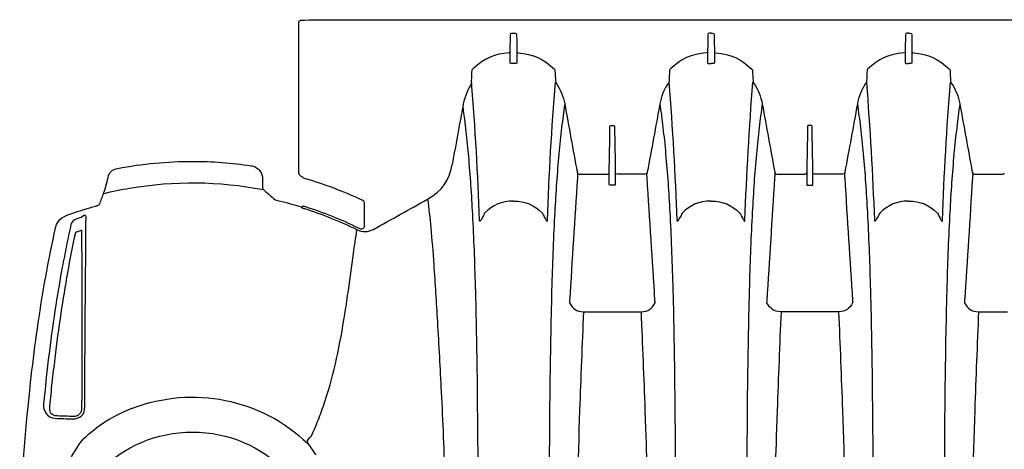
# Model space of a CAD drawing. Units: inches. Extents: x 0 to 264, y 0 to 204.
# Drawn here: x 56 to 76, y 78 to 87 of the extents above; entities that cross this region are included whole.
import ezdxf

# ---------------------------------------------------------------- set-up
doc = ezdxf.new("R2010")
doc.units = ezdxf.units.IN
doc.header["$LTSCALE"] = 24
doc.header["$MEASUREMENT"] = 0
doc.layers.add('dim', color=1, linetype='Continuous')
doc.layers.add('pipe', color=7, linetype='Continuous')

# ---------------------------------------------------------------- blocks, each defined once
blk = doc.blocks.new('A$C6E1042A0')
at = {"layer": 'pipe', "color": 253}
for p, q in [((6.431, 10.357), (6.437, 10.694)), ((6.467, 10.728), (6.5, 10.728)), ((6.431, 10.125), (6.431, 10.357)), ((5.652, 9.737), (5.656, 9.858))]:
    blk.add_line(p, q, dxfattribs=at)
for points in [[(2.155, 10.911), (2.15, 10.942), (2.156, 10.965), (2.171, 10.98)], [(2.171, 10.98), (2.178, 10.988), (2.186, 10.991), (2.196, 10.991)], [(2.196, 10.991), (2.413, 10.997), (2.63, 11), (2.847, 11)], [(2.847, 11), (2.847, 11), (8.5, 11), (8.5, 11)], [(8.5, 11), (8.5, 11), (61, 11), (61, 11)], [(2.151, 10.273), (2.151, 10.486), (2.152, 10.698), (2.155, 10.911)], [(6.437, 10.694), (6.437, 10.715), (6.443, 10.728), (6.467, 10.728)], [(6.5, 10.728), (6.5, 10.728), (6.533, 10.728), (6.533, 10.728)], [(6.533, 10.728), (6.557, 10.728), (6.563, 10.715), (6.563, 10.694)], [(6.563, 10.694), (6.565, 10.582), (6.567, 10.47), (6.569, 10.357)], [(10.437, 10.694), (10.435, 10.582), (10.433, 10.47), (10.431, 10.357)], [(10.467, 10.728), (10.443, 10.728), (10.437, 10.715), (10.437, 10.694)], [(10.5, 10.728), (10.5, 10.728), (10.467, 10.728), (10.467, 10.728)], [(10.5, 10.728), (10.5, 10.728), (10.533, 10.728), (10.533, 10.728)], [(10.533, 10.728), (10.557, 10.728), (10.563, 10.715), (10.563, 10.694)], [(10.563, 10.694), (10.565, 10.582), (10.567, 10.47), (10.569, 10.357)], [(14.437, 10.694), (14.435, 10.582), (14.433, 10.47), (14.431, 10.357)], [(14.467, 10.728), (14.443, 10.728), (14.437, 10.715), (14.437, 10.694)], [(14.5, 10.728), (14.5, 10.728), (14.467, 10.728), (14.467, 10.728)], [(14.5, 10.728), (14.5, 10.728), (14.533, 10.728), (14.533, 10.728)], [(14.533, 10.728), (14.557, 10.728), (14.563, 10.715), (14.563, 10.694)], [(14.563, 10.694), (14.565, 10.582), (14.567, 10.47), (14.569, 10.357)], [(2.151, 7.942), (2.151, 7.942), (2.151, 10.273), (2.151, 10.273)], [(6.403, 10.33), (6.125, 10.306), (5.914, 10.215), (5.706, 10.028)], [(6.404, 10.329), (6.423, 10.33), (6.431, 10.338), (6.431, 10.357)], [(6.569, 10.357), (6.569, 10.357), (6.569, 10.125), (6.569, 10.125)], [(6.569, 10.352), (6.573, 10.337), (6.58, 10.33), (6.597, 10.329)], [(6.597, 10.329), (6.894, 10.305), (7.115, 10.204), (7.329, 9.996)], [(10.403, 10.329), (10.106, 10.305), (9.885, 10.204), (9.671, 9.996)], [(10.431, 10.352), (10.427, 10.337), (10.42, 10.33), (10.403, 10.329)], [(10.431, 10.357), (10.431, 10.28), (10.431, 10.202), (10.431, 10.125)], [(10.569, 10.357), (10.569, 10.357), (10.569, 10.125), (10.569, 10.125)], [(10.569, 10.352), (10.573, 10.337), (10.58, 10.33), (10.597, 10.329)], [(10.597, 10.329), (10.894, 10.305), (11.115, 10.204), (11.329, 9.996)], [(14.403, 10.329), (14.106, 10.305), (13.885, 10.204), (13.671, 9.996)], [(14.431, 10.352), (14.427, 10.337), (14.42, 10.33), (14.403, 10.329)], [(14.431, 10.357), (14.431, 10.28), (14.431, 10.202), (14.431, 10.125)], [(14.569, 10.357), (14.569, 10.357), (14.569, 10.125), (14.569, 10.125)], [(14.569, 10.352), (14.573, 10.337), (14.58, 10.33), (14.597, 10.329)], [(14.597, 10.329), (14.894, 10.305), (15.115, 10.204), (15.329, 9.996)], [(5.66, 9.965), (5.661, 9.977), (5.664, 9.986), (5.671, 9.995)], [(5.706, 10.028), (5.694, 10.018), (5.683, 10.006), (5.671, 9.995)], [(6.461, 10.111), (6.448, 10.11), (6.431, 10.105), (6.431, 10.125)], [(6.5, 10.112), (6.487, 10.112), (6.474, 10.112), (6.461, 10.111)], [(6.539, 10.111), (6.526, 10.112), (6.513, 10.112), (6.5, 10.112)], [(6.569, 10.125), (6.569, 10.105), (6.552, 10.11), (6.539, 10.111)], [(7.329, 9.996), (7.336, 9.988), (7.339, 9.98), (7.34, 9.969)], [(7.34, 9.969), (7.343, 9.9), (7.347, 9.832), (7.35, 9.763)], [(9.66, 9.969), (9.657, 9.9), (9.653, 9.832), (9.65, 9.763)], [(9.671, 9.996), (9.664, 9.988), (9.661, 9.98), (9.66, 9.969)], [(10.431, 10.125), (10.431, 10.105), (10.448, 10.11), (10.461, 10.111)], [(10.461, 10.111), (10.474, 10.112), (10.487, 10.112), (10.5, 10.112)], [(10.539, 10.111), (10.526, 10.112), (10.513, 10.112), (10.5, 10.112)], [(10.569, 10.125), (10.569, 10.105), (10.552, 10.11), (10.539, 10.111)], [(11.329, 9.996), (11.336, 9.988), (11.339, 9.98), (11.34, 9.969)], [(11.34, 9.969), (11.343, 9.9), (11.347, 9.832), (11.35, 9.763)], [(13.66, 9.969), (13.657, 9.9), (13.653, 9.832), (13.65, 9.763)], [(13.671, 9.996), (13.664, 9.988), (13.661, 9.98), (13.66, 9.969)], [(14.431, 10.125), (14.431, 10.105), (14.448, 10.11), (14.461, 10.111)], [(14.461, 10.111), (14.474, 10.112), (14.487, 10.112), (14.5, 10.112)], [(14.539, 10.111), (14.526, 10.112), (14.513, 10.112), (14.5, 10.112)], [(14.569, 10.125), (14.569, 10.105), (14.552, 10.11), (14.539, 10.111)], [(15.329, 9.996), (15.336, 9.988), (15.339, 9.98), (15.34, 9.969)], [(15.34, 9.969), (15.343, 9.9), (15.347, 9.832), (15.35, 9.763)], [(5.656, 9.858), (5.658, 9.894), (5.659, 9.93), (5.66, 9.965)], [(5.634, 9.679), (5.553, 9.539), (5.499, 9.396), (5.471, 9.235)], [(5.652, 9.737), (5.651, 9.716), (5.645, 9.698), (5.634, 9.679)], [(5.814, 6.938), (5.779, 7.872), (5.727, 8.805), (5.652, 9.737)], [(7.186, 6.938), (7.221, 7.872), (7.273, 8.805), (7.348, 9.737)], [(7.35, 9.763), (7.351, 9.743), (7.357, 9.726), (7.369, 9.71)], [(7.369, 9.71), (7.455, 9.58), (7.509, 9.447), (7.537, 9.294)], [(9.631, 9.71), (9.545, 9.58), (9.491, 9.447), (9.463, 9.294)], [(9.65, 9.763), (9.649, 9.743), (9.643, 9.726), (9.631, 9.71)], [(9.814, 6.938), (9.779, 7.872), (9.727, 8.805), (9.652, 9.737)], [(11.186, 6.938), (11.221, 7.872), (11.273, 8.805), (11.348, 9.737)], [(11.35, 9.763), (11.351, 9.743), (11.357, 9.726), (11.369, 9.71)], [(11.369, 9.71), (11.455, 9.58), (11.51, 9.447), (11.537, 9.294)], [(13.631, 9.71), (13.545, 9.58), (13.491, 9.447), (13.463, 9.294)], [(13.65, 9.763), (13.649, 9.743), (13.643, 9.726), (13.631, 9.71)], [(13.814, 6.938), (13.779, 7.872), (13.727, 8.805), (13.652, 9.737)], [(15.186, 6.938), (15.221, 7.872), (15.273, 8.805), (15.348, 9.737)], [(15.35, 9.763), (15.351, 9.743), (15.357, 9.726), (15.369, 9.71)], [(15.369, 9.71), (15.455, 9.58), (15.509, 9.447), (15.537, 9.294)], [(5.471, 9.235), (5.458, 9.16), (5.445, 9.084), (5.431, 9.009)], [(5.471, 9.235), (5.519, 8.902), (5.556, 8.567), (5.586, 8.231)], [(7.537, 9.294), (7.514, 9.136), (7.493, 8.977), (7.475, 8.818)], [(7.537, 9.294), (7.621, 8.833), (7.706, 8.372), (7.79, 7.911)], [(9.463, 9.294), (9.379, 8.833), (9.294, 8.372), (9.21, 7.911)], [(9.463, 9.294), (9.486, 9.136), (9.507, 8.977), (9.525, 8.818)], [(11.537, 9.294), (11.514, 9.136), (11.494, 8.977), (11.475, 8.818)], [(11.537, 9.294), (11.621, 8.833), (11.705, 8.372), (11.79, 7.911)], [(13.463, 9.294), (13.379, 8.833), (13.294, 8.372), (13.21, 7.911)], [(13.463, 9.294), (13.486, 9.136), (13.507, 8.977), (13.525, 8.818)], [(15.537, 9.294), (15.514, 9.136), (15.494, 8.977), (15.475, 8.818)], [(15.537, 9.294), (15.621, 8.833), (15.705, 8.372), (15.79, 7.911)], [(5.431, 9.009), (5.374, 8.695), (5.316, 8.382), (5.259, 8.068)], [(7.475, 8.818), (7.454, 8.64), (7.435, 8.463), (7.419, 8.285)], [(8.438, 7.896), (8.443, 8.203), (8.449, 8.509), (8.454, 8.816)], [(8.454, 8.838), (8.454, 8.849), (8.457, 8.856), (8.469, 8.856)], [(8.454, 8.827), (8.454, 8.827), (8.454, 8.838), (8.454, 8.838)], [(8.454, 8.816), (8.454, 8.816), (8.454, 8.827), (8.454, 8.827)], [(8.469, 8.856), (8.469, 8.856), (8.5, 8.856), (8.5, 8.856)], [(8.5, 8.856), (8.5, 8.856), (8.531, 8.856), (8.531, 8.856)], [(8.531, 8.856), (8.544, 8.856), (8.546, 8.849), (8.546, 8.838)], [(8.546, 8.838), (8.546, 8.838), (8.546, 8.827), (8.546, 8.827)], [(8.546, 8.827), (8.546, 8.827), (8.546, 8.816), (8.546, 8.816)], [(8.546, 8.816), (8.551, 8.509), (8.557, 8.203), (8.562, 7.896)], [(9.525, 8.818), (9.546, 8.64), (9.565, 8.463), (9.581, 8.285)], [(11.475, 8.818), (11.454, 8.64), (11.435, 8.463), (11.419, 8.285)], [(12.454, 8.816), (12.449, 8.509), (12.443, 8.203), (12.438, 7.896)], [(12.469, 8.856), (12.456, 8.856), (12.454, 8.849), (12.454, 8.838)], [(12.454, 8.838), (12.454, 8.838), (12.454, 8.827), (12.454, 8.827)], [(12.454, 8.827), (12.454, 8.827), (12.454, 8.816), (12.454, 8.816)], [(12.5, 8.856), (12.5, 8.856), (12.469, 8.856), (12.469, 8.856)], [(12.531, 8.856), (12.531, 8.856), (12.5, 8.856), (12.5, 8.856)], [(12.546, 8.838), (12.546, 8.849), (12.544, 8.856), (12.531, 8.856)], [(12.546, 8.827), (12.546, 8.827), (12.546, 8.838), (12.546, 8.838)], [(12.546, 8.816), (12.546, 8.816), (12.546, 8.827), (12.546, 8.827)], [(12.562, 7.896), (12.557, 8.203), (12.551, 8.509), (12.546, 8.816)], [(13.525, 8.818), (13.546, 8.64), (13.565, 8.463), (13.581, 8.285)], [(15.475, 8.818), (15.454, 8.64), (15.435, 8.463), (15.419, 8.285)], [(5.586, 8.231), (5.621, 7.842), (5.647, 7.451), (5.667, 7.06)], [(7.419, 8.285), (7.383, 7.892), (7.356, 7.499), (7.335, 7.106)], [(9.581, 8.285), (9.617, 7.892), (9.644, 7.499), (9.665, 7.106)], [(11.419, 8.285), (11.383, 7.892), (11.356, 7.499), (11.335, 7.106)], [(13.581, 8.285), (13.617, 7.892), (13.644, 7.499), (13.665, 7.106)], [(15.419, 8.285), (15.383, 7.892), (15.356, 7.499), (15.335, 7.106)], [(-1.71, 7.808), (-1.68, 7.918), (-1.626, 7.968), (-1.515, 7.989)], [(1.186, 8.044), (1.202, 8.042), (1.217, 8.038), (1.233, 8.033)], [(1.233, 8.033), (1.248, 8.029), (1.263, 8.022), (1.277, 8.015)], [(1.277, 8.015), (1.304, 8.001), (1.33, 7.982), (1.351, 7.959)], [(4.761, 7.367), (5.058, 7.533), (5.197, 7.737), (5.259, 8.068)], [(-1.778, 7.551), (-1.778, 7.551), (-1.71, 7.808), (-1.71, 7.808)], [(1.351, 7.959), (1.371, 7.936), (1.388, 7.91), (1.4, 7.882)], [(1.4, 7.882), (1.411, 7.854), (1.416, 7.825), (1.416, 7.795)], [(1.416, 7.795), (1.416, 7.795), (1.416, 7.627), (1.416, 7.627)], [(2.232, 7.809), (2.174, 7.839), (2.151, 7.876), (2.151, 7.942)], [(2.248, 7.792), (2.245, 7.8), (2.24, 7.805), (2.232, 7.809)], [(2.287, 7.781), (2.274, 7.785), (2.261, 7.788), (2.248, 7.792)], [(3.433, 7.347), (3.061, 7.521), (2.681, 7.665), (2.287, 7.781)], [(7.793, 7.795), (7.741, 6.966), (7.688, 6.137), (7.635, 5.308)], [(7.79, 7.911), (7.791, 7.908), (7.791, 7.905), (7.792, 7.902)], [(7.792, 7.902), (7.797, 7.88), (7.808, 7.872), (7.831, 7.872)], [(7.795, 7.816), (7.795, 7.809), (7.794, 7.802), (7.793, 7.795)], [(7.8, 7.886), (7.799, 7.862), (7.797, 7.839), (7.795, 7.816)], [(7.831, 7.872), (7.831, 7.872), (7.892, 7.872), (7.892, 7.872)], [(7.892, 7.872), (7.892, 7.872), (8.403, 7.872), (8.403, 7.872)], [(8.403, 7.872), (8.425, 7.872), (8.435, 7.88), (8.438, 7.902)], [(8.438, 7.893), (8.438, 7.893), (8.438, 7.896), (8.438, 7.896)], [(8.438, 7.851), (8.438, 7.851), (8.438, 7.893), (8.438, 7.893)], [(8.438, 7.849), (8.438, 7.849), (8.438, 7.851), (8.438, 7.851)], [(8.438, 7.83), (8.438, 7.83), (8.438, 7.849), (8.438, 7.849)], [(8.438, 7.828), (8.438, 7.828), (8.438, 7.83), (8.438, 7.83)], [(8.438, 7.784), (8.438, 7.784), (8.438, 7.828), (8.438, 7.828)], [(8.438, 7.781), (8.438, 7.781), (8.438, 7.784), (8.438, 7.784)], [(8.438, 7.763), (8.438, 7.763), (8.438, 7.781), (8.438, 7.781)], [(8.597, 7.872), (8.575, 7.872), (8.565, 7.88), (8.562, 7.902)], [(8.562, 7.896), (8.562, 7.896), (8.562, 7.893), (8.562, 7.893)], [(8.562, 7.893), (8.562, 7.893), (8.562, 7.851), (8.562, 7.851)], [(8.562, 7.851), (8.562, 7.851), (8.562, 7.849), (8.562, 7.849)], [(8.562, 7.849), (8.562, 7.849), (8.562, 7.83), (8.562, 7.83)], [(8.562, 7.83), (8.562, 7.83), (8.562, 7.828), (8.562, 7.828)], [(8.562, 7.828), (8.562, 7.828), (8.562, 7.784), (8.562, 7.784)], [(8.562, 7.784), (8.562, 7.784), (8.562, 7.781), (8.562, 7.781)], [(8.562, 7.781), (8.562, 7.781), (8.562, 7.763), (8.562, 7.763)], [(9.107, 7.872), (9.107, 7.872), (8.597, 7.872), (8.597, 7.872)], [(9.169, 7.872), (9.169, 7.872), (9.107, 7.872), (9.107, 7.872)], [(9.208, 7.902), (9.203, 7.88), (9.192, 7.872), (9.169, 7.872)], [(9.204, 7.816), (9.203, 7.839), (9.201, 7.862), (9.2, 7.886)], [(9.207, 7.795), (9.206, 7.802), (9.205, 7.809), (9.204, 7.816)], [(9.365, 5.308), (9.312, 6.137), (9.259, 6.966), (9.207, 7.795)], [(9.21, 7.911), (9.209, 7.908), (9.209, 7.905), (9.208, 7.902)], [(11.635, 5.308), (11.688, 6.137), (11.741, 6.966), (11.793, 7.795)], [(11.79, 7.911), (11.791, 7.908), (11.791, 7.905), (11.792, 7.902)], [(11.792, 7.902), (11.797, 7.88), (11.808, 7.872), (11.831, 7.872)], [(11.793, 7.795), (11.794, 7.802), (11.795, 7.809), (11.795, 7.816)], [(11.795, 7.816), (11.797, 7.839), (11.799, 7.862), (11.8, 7.886)], [(11.831, 7.872), (11.831, 7.872), (11.892, 7.872), (11.892, 7.872)], [(11.892, 7.872), (11.892, 7.872), (12.403, 7.872), (12.403, 7.872)], [(12.403, 7.872), (12.425, 7.872), (12.435, 7.88), (12.438, 7.902)], [(12.438, 7.896), (12.438, 7.896), (12.438, 7.893), (12.438, 7.893)], [(12.438, 7.893), (12.438, 7.893), (12.438, 7.851), (12.438, 7.851)], [(12.438, 7.851), (12.438, 7.851), (12.438, 7.849), (12.438, 7.849)], [(12.438, 7.849), (12.438, 7.849), (12.438, 7.83), (12.438, 7.83)], [(12.438, 7.83), (12.438, 7.83), (12.438, 7.828), (12.438, 7.828)], [(12.438, 7.828), (12.438, 7.828), (12.438, 7.784), (12.438, 7.784)], [(12.438, 7.784), (12.438, 7.784), (12.438, 7.781), (12.438, 7.781)], [(12.438, 7.781), (12.438, 7.781), (12.438, 7.763), (12.438, 7.763)], [(12.597, 7.872), (12.575, 7.872), (12.565, 7.88), (12.562, 7.902)], [(12.562, 7.893), (12.562, 7.893), (12.562, 7.896), (12.562, 7.896)], [(12.562, 7.851), (12.562, 7.851), (12.562, 7.893), (12.562, 7.893)], [(12.562, 7.849), (12.562, 7.849), (12.562, 7.851), (12.562, 7.851)], [(12.562, 7.83), (12.562, 7.83), (12.562, 7.849), (12.562, 7.849)], [(12.562, 7.828), (12.562, 7.828), (12.562, 7.83), (12.562, 7.83)], [(12.562, 7.784), (12.562, 7.784), (12.562, 7.828), (12.562, 7.828)], [(12.562, 7.781), (12.562, 7.781), (12.562, 7.784), (12.562, 7.784)], [(12.562, 7.763), (12.562, 7.763), (12.562, 7.781), (12.562, 7.781)], [(13.107, 7.872), (13.107, 7.872), (12.597, 7.872), (12.597, 7.872)], [(13.169, 7.872), (13.169, 7.872), (13.107, 7.872), (13.107, 7.872)], [(13.208, 7.902), (13.203, 7.88), (13.192, 7.872), (13.169, 7.872)], [(13.2, 7.886), (13.201, 7.862), (13.203, 7.839), (13.204, 7.816)], [(13.204, 7.816), (13.205, 7.809), (13.206, 7.802), (13.207, 7.795)], [(13.207, 7.795), (13.259, 6.966), (13.312, 6.137), (13.365, 5.308)], [(13.21, 7.911), (13.209, 7.908), (13.209, 7.905), (13.208, 7.902)], [(15.793, 7.795), (15.741, 6.966), (15.688, 6.137), (15.635, 5.308)], [(15.79, 7.911), (15.791, 7.908), (15.791, 7.905), (15.792, 7.902)], [(15.792, 7.902), (15.797, 7.88), (15.808, 7.872), (15.831, 7.872)], [(15.795, 7.816), (15.795, 7.809), (15.794, 7.802), (15.793, 7.795)], [(15.8, 7.886), (15.799, 7.862), (15.797, 7.839), (15.795, 7.816)], [(15.831, 7.872), (15.831, 7.872), (15.892, 7.872), (15.892, 7.872)], [(15.892, 7.872), (15.892, 7.872), (16.403, 7.872), (16.403, 7.872)], [(16.403, 7.872), (16.425, 7.872), (16.435, 7.88), (16.438, 7.902)], [(-1.799, 7.482), (-1.625, 7.524), (-1.449, 7.559), (-1.273, 7.589)], [(-1.273, 7.589), (-0.355, 7.743), (0.522, 7.734), (1.436, 7.56)], [(1.416, 7.627), (1.416, 7.624), (1.417, 7.62), (1.417, 7.617)], [(1.417, 7.617), (1.417, 7.613), (1.417, 7.609), (1.418, 7.606)], [(1.418, 7.606), (1.419, 7.599), (1.42, 7.593), (1.422, 7.586)], [(1.422, 7.586), (1.424, 7.581), (1.426, 7.575), (1.428, 7.57)], [(8.438, 7.76), (8.438, 7.76), (8.438, 7.763), (8.438, 7.763)], [(8.438, 7.716), (8.438, 7.716), (8.438, 7.76), (8.438, 7.76)], [(8.438, 7.713), (8.438, 7.713), (8.438, 7.716), (8.438, 7.716)], [(8.438, 7.694), (8.438, 7.694), (8.438, 7.713), (8.438, 7.713)], [(8.438, 7.691), (8.438, 7.691), (8.438, 7.694), (8.438, 7.694)], [(8.438, 7.665), (8.438, 7.665), (8.438, 7.691), (8.438, 7.691)], [(8.453, 7.649), (8.441, 7.648), (8.438, 7.654), (8.438, 7.665)], [(8.5, 7.649), (8.5, 7.649), (8.453, 7.649), (8.453, 7.649)], [(8.547, 7.649), (8.547, 7.649), (8.5, 7.649), (8.5, 7.649)], [(8.562, 7.665), (8.562, 7.654), (8.559, 7.648), (8.547, 7.649)], [(8.562, 7.763), (8.562, 7.763), (8.562, 7.76), (8.562, 7.76)], [(8.562, 7.76), (8.562, 7.76), (8.562, 7.716), (8.562, 7.716)], [(8.562, 7.716), (8.562, 7.716), (8.562, 7.713), (8.562, 7.713)], [(8.562, 7.713), (8.562, 7.713), (8.562, 7.694), (8.562, 7.694)], [(8.562, 7.694), (8.562, 7.694), (8.562, 7.691), (8.562, 7.691)], [(8.562, 7.691), (8.562, 7.691), (8.562, 7.665), (8.562, 7.665)], [(12.438, 7.763), (12.438, 7.763), (12.438, 7.76), (12.438, 7.76)], [(12.438, 7.76), (12.438, 7.76), (12.438, 7.716), (12.438, 7.716)], [(12.438, 7.716), (12.438, 7.716), (12.438, 7.713), (12.438, 7.713)], [(12.438, 7.713), (12.438, 7.713), (12.438, 7.694), (12.438, 7.694)], [(12.438, 7.694), (12.438, 7.694), (12.438, 7.691), (12.438, 7.691)], [(12.438, 7.691), (12.438, 7.691), (12.438, 7.665), (12.438, 7.665)], [(12.438, 7.665), (12.438, 7.654), (12.441, 7.648), (12.453, 7.649)], [(12.453, 7.649), (12.453, 7.649), (12.5, 7.649), (12.5, 7.649)], [(12.5, 7.649), (12.5, 7.649), (12.547, 7.649), (12.547, 7.649)], [(12.547, 7.649), (12.559, 7.648), (12.562, 7.654), (12.562, 7.665)], [(12.562, 7.76), (12.562, 7.76), (12.562, 7.763), (12.562, 7.763)], [(12.562, 7.716), (12.562, 7.716), (12.562, 7.76), (12.562, 7.76)], [(12.562, 7.713), (12.562, 7.713), (12.562, 7.716), (12.562, 7.716)], [(12.562, 7.694), (12.562, 7.694), (12.562, 7.713), (12.562, 7.713)], [(12.562, 7.691), (12.562, 7.691), (12.562, 7.694), (12.562, 7.694)], [(12.562, 7.665), (12.562, 7.665), (12.562, 7.691), (12.562, 7.691)], [(-1.882, 7.265), (-1.854, 7.338), (-1.827, 7.41), (-1.799, 7.482)], [(-1.799, 7.482), (-1.791, 7.505), (-1.784, 7.528), (-1.778, 7.551)], [(1.428, 7.57), (1.43, 7.566), (1.433, 7.563), (1.436, 7.56)], [(1.436, 7.56), (1.505, 7.502), (1.572, 7.442), (1.638, 7.382)], [(1.638, 7.382), (1.673, 7.35), (1.714, 7.342), (1.756, 7.332)], [(-2.426, 7.082), (-2.272, 7.135), (-2.117, 7.183), (-1.959, 7.226)], [(-1.959, 7.226), (-1.955, 7.227), (-1.95, 7.229), (-1.946, 7.23)], [(-1.946, 7.23), (-1.941, 7.232), (-1.936, 7.233), (-1.932, 7.235)], [(-1.89, 7.256), (-1.888, 7.258), (-1.886, 7.259), (-1.884, 7.261)], [(-1.884, 7.261), (-1.883, 7.262), (-1.882, 7.264), (-1.882, 7.265)], [(1.756, 7.332), (1.908, 7.296), (2.058, 7.255), (2.207, 7.21)], [(2.207, 7.21), (2.227, 7.203), (2.238, 7.208), (2.247, 7.228)], [(2.277, 7.169), (2.25, 7.177), (2.219, 7.172), (2.207, 7.21)], [(2.247, 7.228), (2.251, 7.227), (2.256, 7.225), (2.26, 7.224)], [(2.26, 7.224), (2.269, 7.221), (2.278, 7.218), (2.287, 7.215)], [(2.287, 7.215), (2.652, 7.1), (3.004, 6.958), (3.348, 6.789)], [(3.485, 7.267), (3.485, 7.308), (3.471, 7.33), (3.433, 7.347)], [(3.485, 6.831), (3.485, 6.831), (3.485, 7.267), (3.485, 7.267)], [(3.663, 6.754), (4.03, 6.958), (4.396, 7.162), (4.761, 7.367)], [(4.761, 7.367), (4.786, 7.177), (4.807, 6.985), (4.824, 6.794)], [(6.5, 7.329), (6.256, 7.329), (6.086, 7.25), (5.915, 7.081)], [(6.5, 7.329), (6.744, 7.329), (6.914, 7.25), (7.085, 7.081)], [(10.5, 7.329), (10.256, 7.329), (10.086, 7.25), (9.915, 7.081)], [(10.5, 7.329), (10.744, 7.329), (10.914, 7.25), (11.085, 7.081)], [(14.5, 7.329), (14.256, 7.329), (14.086, 7.25), (13.915, 7.081)], [(14.5, 7.329), (14.744, 7.329), (14.914, 7.25), (15.085, 7.081)], [(-2.772, 6.786), (-2.727, 6.987), (-2.588, 7.025), (-2.426, 7.082)], [(-2.256, 6.995), (-2.285, 6.986), (-2.314, 6.976), (-2.344, 6.966)], [(-2.155, 7.006), (-2.15, 7.073), (-2.222, 7.014), (-2.256, 6.995)], [(-2.175, 4.532), (-2.169, 5.357), (-2.162, 6.181), (-2.155, 7.006)], [(3.329, 6.745), (2.988, 6.913), (2.639, 7.053), (2.277, 7.169)], [(5.667, 7.06), (5.693, 6.576), (5.711, 6.09), (5.725, 5.605)], [(5.87, 6.996), (5.862, 6.981), (5.853, 6.965), (5.844, 6.95)], [(5.915, 7.081), (5.9, 7.053), (5.885, 7.024), (5.87, 6.996)], [(7.085, 7.081), (7.1, 7.053), (7.115, 7.024), (7.13, 6.996)], [(7.13, 6.996), (7.138, 6.981), (7.147, 6.965), (7.156, 6.95)], [(7.335, 7.106), (7.309, 6.616), (7.29, 6.125), (7.276, 5.635)], [(9.665, 7.106), (9.691, 6.616), (9.71, 6.125), (9.724, 5.635)], [(9.87, 6.996), (9.862, 6.981), (9.853, 6.965), (9.844, 6.95)], [(9.915, 7.081), (9.9, 7.053), (9.885, 7.024), (9.87, 6.996)], [(11.085, 7.081), (11.1, 7.053), (11.115, 7.024), (11.13, 6.996)], [(11.13, 6.996), (11.138, 6.981), (11.147, 6.965), (11.156, 6.95)], [(11.335, 7.106), (11.309, 6.616), (11.29, 6.125), (11.276, 5.635)], [(13.665, 7.106), (13.691, 6.616), (13.71, 6.125), (13.724, 5.635)], [(13.87, 6.996), (13.862, 6.981), (13.853, 6.965), (13.844, 6.95)], [(13.915, 7.081), (13.9, 7.053), (13.885, 7.024), (13.87, 6.996)], [(15.085, 7.081), (15.1, 7.053), (15.115, 7.024), (15.13, 6.996)], [(15.13, 6.996), (15.138, 6.981), (15.147, 6.965), (15.156, 6.95)], [(15.335, 7.106), (15.309, 6.616), (15.29, 6.125), (15.276, 5.635)], [(-2.965, 5.829), (-2.906, 6.149), (-2.842, 6.468), (-2.772, 6.786)], [(-2.461, 6.85), (-2.492, 6.708), (-2.523, 6.566), (-2.552, 6.424)], [(-2.344, 6.966), (-2.395, 6.937), (-2.448, 6.922), (-2.461, 6.85)], [(3.348, 6.789), (3.365, 6.78), (3.382, 6.773), (3.401, 6.768)], [(3.46, 6.777), (3.467, 6.783), (3.474, 6.791), (3.478, 6.8)], [(3.478, 6.8), (3.483, 6.81), (3.485, 6.82), (3.485, 6.831)], [(4.824, 6.794), (4.848, 6.544), (4.867, 6.294), (4.884, 6.044)], [(5.816, 6.923), (5.814, 6.928), (5.815, 6.933), (5.814, 6.938)], [(5.818, 6.92), (5.817, 6.92), (5.816, 6.921), (5.816, 6.923)], [(5.821, 6.919), (5.82, 6.919), (5.819, 6.919), (5.818, 6.92)], [(5.844, 6.95), (5.84, 6.943), (5.836, 6.935), (5.831, 6.928)], [(7.156, 6.95), (7.16, 6.943), (7.164, 6.935), (7.169, 6.928)], [(7.179, 6.919), (7.18, 6.919), (7.181, 6.919), (7.182, 6.92)], [(7.182, 6.92), (7.183, 6.92), (7.184, 6.921), (7.184, 6.923)], [(7.184, 6.923), (7.186, 6.928), (7.185, 6.933), (7.186, 6.938)], [(9.816, 6.923), (9.814, 6.928), (9.815, 6.933), (9.814, 6.938)], [(9.818, 6.92), (9.817, 6.92), (9.816, 6.921), (9.816, 6.923)], [(9.821, 6.919), (9.82, 6.919), (9.819, 6.919), (9.818, 6.92)], [(9.825, 6.922), (9.824, 6.92), (9.822, 6.919), (9.821, 6.919)], [(9.831, 6.928), (9.829, 6.926), (9.827, 6.924), (9.825, 6.922)], [(9.844, 6.95), (9.84, 6.943), (9.836, 6.935), (9.831, 6.928)], [(11.156, 6.95), (11.16, 6.943), (11.164, 6.935), (11.169, 6.928)], [(11.169, 6.928), (11.171, 6.926), (11.173, 6.924), (11.175, 6.922)], [(11.175, 6.922), (11.176, 6.92), (11.177, 6.919), (11.179, 6.919)], [(11.179, 6.919), (11.18, 6.919), (11.181, 6.919), (11.182, 6.92)], [(11.182, 6.92), (11.183, 6.92), (11.184, 6.921), (11.184, 6.923)], [(11.184, 6.923), (11.186, 6.928), (11.185, 6.933), (11.186, 6.938)], [(13.816, 6.923), (13.814, 6.928), (13.815, 6.933), (13.814, 6.938)], [(13.818, 6.92), (13.817, 6.92), (13.816, 6.921), (13.816, 6.923)], [(13.821, 6.919), (13.82, 6.919), (13.819, 6.919), (13.818, 6.92)], [(13.825, 6.922), (13.824, 6.92), (13.822, 6.919), (13.821, 6.919)], [(13.831, 6.928), (13.829, 6.926), (13.827, 6.924), (13.825, 6.922)], [(13.844, 6.95), (13.84, 6.943), (13.836, 6.935), (13.831, 6.928)], [(15.156, 6.95), (15.16, 6.943), (15.164, 6.935), (15.169, 6.928)], [(15.169, 6.928), (15.171, 6.926), (15.173, 6.924), (15.175, 6.922)], [(15.175, 6.922), (15.176, 6.92), (15.177, 6.919), (15.179, 6.919)], [(15.179, 6.919), (15.18, 6.919), (15.181, 6.919), (15.182, 6.92)], [(15.182, 6.92), (15.183, 6.92), (15.184, 6.921), (15.184, 6.923)], [(15.184, 6.923), (15.186, 6.928), (15.185, 6.933), (15.186, 6.938)], [(-2.658, 5.059), (-2.577, 5.606), (-2.481, 6.151), (-2.365, 6.692)], [(-2.365, 6.692), (-2.365, 6.693), (-2.364, 6.694), (-2.363, 6.695)], [(-2.363, 6.695), (-2.361, 6.696), (-2.36, 6.698), (-2.358, 6.699)], [(-2.358, 6.699), (-2.355, 6.701), (-2.353, 6.702), (-2.351, 6.703)], [(-2.351, 6.703), (-2.348, 6.704), (-2.345, 6.705), (-2.343, 6.706)], [(-2.343, 6.706), (-2.317, 6.716), (-2.291, 6.725), (-2.265, 6.734)], [(-2.265, 6.734), (-2.263, 6.734), (-2.26, 6.735), (-2.258, 6.736)], [(-2.258, 6.736), (-2.255, 6.736), (-2.253, 6.737), (-2.251, 6.737)], [(-2.251, 6.737), (-2.25, 6.737), (-2.248, 6.737), (-2.247, 6.736)], [(-2.247, 6.736), (-2.246, 6.736), (-2.245, 6.735), (-2.245, 6.734)], [(-2.245, 6.734), (-2.244, 6.327), (-2.243, 5.919), (-2.242, 5.511)], [(3.259, 6.266), (3.282, 6.426), (3.305, 6.585), (3.329, 6.745)], [(3.663, 6.754), (3.545, 6.688), (3.451, 6.685), (3.329, 6.745)], [(3.401, 6.768), (3.406, 6.766), (3.411, 6.766), (3.416, 6.765)], [(3.416, 6.765), (3.421, 6.765), (3.427, 6.765), (3.432, 6.766)], [(3.432, 6.766), (3.442, 6.768), (3.452, 6.771), (3.46, 6.777)], [(-2.552, 6.424), (-2.581, 6.279), (-2.609, 6.134), (-2.636, 5.989)], [(3.149, 5.467), (3.187, 5.733), (3.222, 6), (3.259, 6.266)], [(-2.636, 5.989), (-2.691, 5.696), (-2.74, 5.401), (-2.785, 5.106)], [(4.884, 6.044), (4.912, 5.659), (4.935, 5.274), (4.958, 4.888)], [(-3.25, 3.896), (-3.175, 4.544), (-3.082, 5.187), (-2.965, 5.829)], [(5.725, 5.605), (5.734, 5.291), (5.741, 4.977), (5.747, 4.662)], [(7.276, 5.635), (7.258, 4.987), (7.246, 4.338), (7.237, 3.612)], [(9.724, 5.635), (9.743, 4.987), (9.754, 4.338), (9.763, 3.612)], [(11.276, 5.635), (11.258, 4.987), (11.246, 4.338), (11.237, 3.612)], [(13.724, 5.635), (13.743, 4.987), (13.754, 4.338), (13.763, 3.612)], [(15.276, 5.635), (15.258, 4.987), (15.246, 4.338), (15.237, 3.612)], [(-2.242, 5.511), (-2.241, 5.263), (-2.241, 5.015), (-2.241, 4.767)], [(3.084, 5.032), (3.107, 5.177), (3.128, 5.322), (3.149, 5.467)], [(7.635, 5.308), (7.635, 5.295), (7.634, 5.281), (7.633, 5.267)], [(7.633, 5.267), (7.7, 5.147), (7.773, 5.086), (7.917, 5.086)], [(9.083, 5.086), (9.228, 5.086), (9.3, 5.147), (9.367, 5.267)], [(9.367, 5.267), (9.366, 5.281), (9.365, 5.295), (9.365, 5.308)], [(11.633, 5.267), (11.633, 5.267), (11.635, 5.308), (11.635, 5.308)], [(11.917, 5.086), (11.773, 5.086), (11.7, 5.147), (11.633, 5.267)], [(13.367, 5.267), (13.3, 5.147), (13.228, 5.086), (13.083, 5.086)], [(13.365, 5.308), (13.365, 5.295), (13.366, 5.281), (13.367, 5.267)], [(15.635, 5.308), (15.635, 5.308), (15.633, 5.267), (15.633, 5.267)], [(15.633, 5.267), (15.7, 5.147), (15.773, 5.086), (15.917, 5.086)], [(-2.785, 5.106), (-2.88, 4.481), (-2.955, 3.854), (-3.014, 3.225)], [(-2.782, 4.144), (-2.745, 4.45), (-2.704, 4.755), (-2.658, 5.059)], [(2.918, 4.14), (2.983, 4.435), (3.037, 4.733), (3.084, 5.032)], [(7.917, 5.086), (7.889, 4.421), (7.863, 3.755), (7.839, 3.089)], [(7.917, 5.086), (7.917, 5.086), (8.5, 5.086), (8.5, 5.086)], [(8.5, 5.086), (8.5, 5.086), (9.083, 5.086), (9.083, 5.086)], [(9.083, 5.086), (9.111, 4.421), (9.137, 3.755), (9.162, 3.089)], [(11.917, 5.086), (11.889, 4.421), (11.863, 3.755), (11.839, 3.089)], [(12.5, 5.086), (12.5, 5.086), (11.917, 5.086), (11.917, 5.086)], [(13.083, 5.086), (13.083, 5.086), (12.5, 5.086), (12.5, 5.086)], [(13.083, 5.086), (13.111, 4.421), (13.137, 3.755), (13.162, 3.089)], [(15.917, 5.086), (15.889, 4.421), (15.863, 3.755), (15.839, 3.089)], [(15.917, 5.086), (15.917, 5.086), (16.5, 5.086), (16.5, 5.086)], [(4.958, 4.888), (4.986, 4.414), (5.012, 3.94), (5.036, 3.466)], [(-2.241, 4.767), (-2.241, 4.501), (-2.241, 4.235), (-2.241, 3.969)], [(5.747, 4.662), (5.753, 4.338), (5.758, 4.014), (5.763, 3.612)], [(-2.179, 3.831), (-2.178, 4.065), (-2.176, 4.298), (-2.175, 4.532)], [(-2.839, 3.651), (-2.821, 3.815), (-2.802, 3.98), (-2.782, 4.144)], [(2.689, 3.292), (2.78, 3.571), (2.854, 3.854), (2.918, 4.14)], [(-3.499, 0), (-3.497, 1.306), (-3.399, 2.6), (-3.25, 3.896)], [(-2.241, 3.969), (-2.242, 3.688), (-2.243, 3.408), (-2.245, 3.128)], [(-2.183, 3.16), (-2.182, 3.384), (-2.181, 3.607), (-2.179, 3.831)], [(-2.888, 3.174), (-2.873, 3.333), (-2.856, 3.492), (-2.839, 3.651)], [(-1.212, 3.133), (0.008, 3.605), (1.391, 3.326), (2.333, 2.418)], [(5.763, 3.612), (5.776, 2.408), (5.783, 1.204), (5.782, 0)], [(7.237, 3.612), (7.224, 2.408), (7.217, 1.204), (7.218, 0)], [(9.763, 3.612), (9.776, 2.408), (9.783, 1.204), (9.782, 0)], [(11.237, 3.612), (11.224, 2.408), (11.217, 1.204), (11.218, 0)], [(13.763, 3.612), (13.776, 2.408), (13.783, 1.204), (13.782, 0)], [(15.237, 3.612), (15.224, 2.408), (15.217, 1.204), (15.218, 0)], [(5.036, 3.466), (5.067, 2.859), (5.093, 2.251), (5.11, 1.643)], [(-3.014, 3.225), (-3.022, 3.148), (-3.007, 3.089), (-2.962, 3.026)], [(2.563, 2.94), (2.608, 3.056), (2.65, 3.174), (2.689, 3.292)], [(-2.962, 3.026), (-2.917, 2.964), (-2.868, 2.934), (-2.79, 2.93)], [(-2.736, 2.977), (-2.867, 2.983), (-2.9, 3.052), (-2.888, 3.174)], [(-2.358, 2.925), (-2.226, 2.959), (-2.182, 3.027), (-2.183, 3.16)], [(-2.293, 3.01), (-2.308, 2.995), (-2.326, 2.984), (-2.345, 2.976)], [(-2.257, 3.064), (-2.265, 3.044), (-2.278, 3.025), (-2.293, 3.01)], [(-2.248, 3.094), (-2.25, 3.084), (-2.253, 3.073), (-2.257, 3.064)], [(-2.245, 3.128), (-2.245, 3.116), (-2.246, 3.105), (-2.248, 3.094)], [(-1.212, 3.133), (-1.477, 3.031), (-1.719, 2.899), (-1.948, 2.731)], [(7.839, 3.089), (7.804, 2.059), (7.775, 1.03), (7.775, 0)], [(9.162, 3.089), (9.196, 2.07), (9.207, 1.637), (9.214, 1.204)], [(11.839, 3.089), (11.804, 2.07), (11.793, 1.637), (11.786, 1.204)], [(13.162, 3.089), (13.196, 2.059), (13.225, 1.03), (13.225, 0)], [(15.839, 3.089), (15.804, 2.059), (15.775, 1.03), (15.775, 0)], [(-2.787, 2.93), (-2.667, 2.925), (-2.547, 2.921), (-2.428, 2.918)], [(-2.41, 2.965), (-2.519, 2.969), (-2.627, 2.972), (-2.736, 2.977)], [(-2.428, 2.918), (-2.404, 2.917), (-2.381, 2.919), (-2.358, 2.925)], [(-2.345, 2.976), (-2.366, 2.968), (-2.388, 2.964), (-2.41, 2.965)], [(2.409, 2.577), (2.464, 2.696), (2.516, 2.817), (2.563, 2.94)], [(-2.324, 2.359), (-2.225, 2.515), (-2.094, 2.625), (-1.948, 2.731)], [(2.333, 2.418), (2.306, 2.5), (2.37, 2.529), (2.409, 2.577)], [(2.333, 2.418), (2.392, 2.344), (2.448, 2.267), (2.5, 2.188)], [(-2.822, 1.241), (-2.711, 1.635), (-2.545, 2.014), (-2.324, 2.359)]]:
    blk.add_open_spline(points, degree=3, dxfattribs=at)
for points, knots in [([(-1.515, 7.989), (-1.012, 8.084), (-0.512, 8.131), (0, 8.131), (0.398, 8.131), (0.792, 8.102), (1.186, 8.044)], [93, 93, 93, 93, 94, 94, 94, 95, 95, 95, 95]), ([(-1.932, 7.235), (-1.923, 7.238), (-1.915, 7.242), (-1.907, 7.246), (-1.901, 7.249), (-1.895, 7.252), (-1.89, 7.256)], [85, 85, 85, 85, 86, 86, 86, 87, 87, 87, 87]), ([(5.831, 6.928), (5.829, 6.926), (5.827, 6.924), (5.825, 6.922), (5.824, 6.92), (5.822, 6.919), (5.821, 6.919)], [3, 3, 3, 3, 4, 4, 4, 5, 5, 5, 5]), ([(7.169, 6.928), (7.171, 6.926), (7.173, 6.924), (7.175, 6.922), (7.176, 6.92), (7.178, 6.919), (7.179, 6.919)], [4, 4, 4, 4, 5, 5, 5, 6, 6, 6, 6]), ([(-2.651, 0), (-2.651, 1.464), (-1.464, 2.651), (0, 2.651), (1.464, 2.651), (2.651, 1.464), (2.651, 0)], [0, 0, 0, 0, 1, 1, 1, 2, 2, 2, 2])]:
    blk.add_open_spline(points, degree=3, knots=knots, dxfattribs=at)

msp = doc.modelspace()

# ---------------------------------------------------------------- block references
at = {"layer": 'dim'}
msp.add_blockref('A$C6E1042A0', (59.687, 76.094), dxfattribs=at)

doc.saveas('drawing.dxf')
